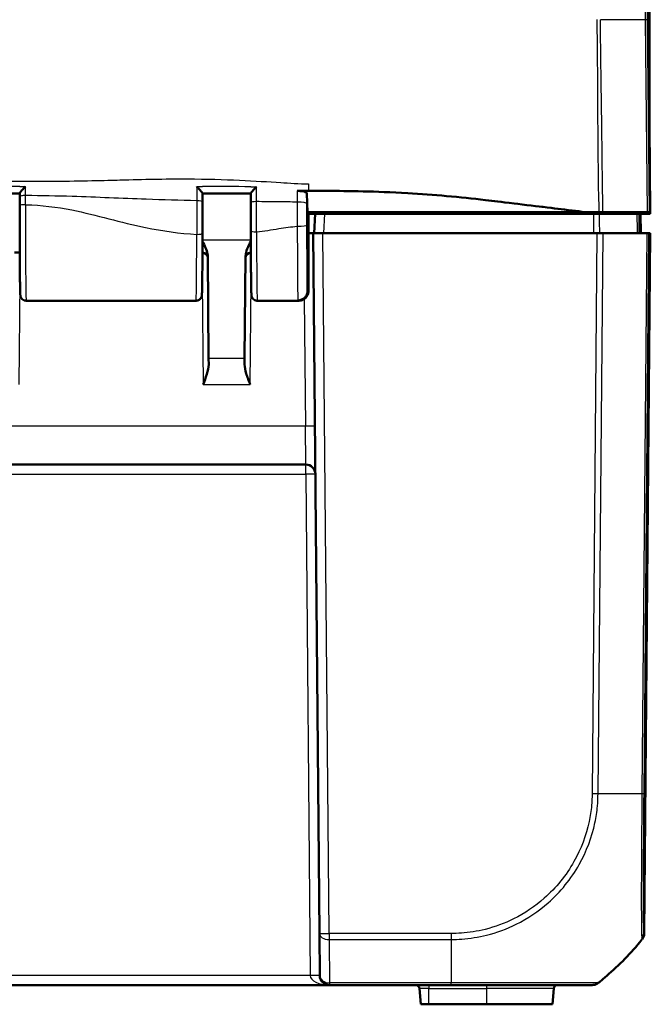
# Model space of a CAD drawing. Units: millimetres. Extents: x 1 to 845, y 1 to 593.
# Drawn here: x 347 to 380, y 465 to 516 of the extents above; entities that cross this region are included whole.
import ezdxf

# ---------------------------------------------------------------- set-up
doc = ezdxf.new("R2010")
doc.units = ezdxf.units.MM
for name, color, linetype, lineweight in [('Bemaßung (ISO)', 1, 'Continuous', 25), ('Sichtbar (ISO)', 7, 'Continuous', 50), ('Sichtbar schmal (ISO)', 1, 'Continuous', 25)]:
    doc.layers.add(name, color=color, linetype=linetype, lineweight=lineweight)
doc.styles.add('5', font='isocpeur.ttf', dxfattribs={"width": 1.1})
doc.dimstyles.new('11-Bopla 5', dxfattribs={"dimtxt": 5, "dimasz": 2.5, "dimexe": 1, "dimexo": 0, "dimgap": 0.6, "dimtad": 1, "dimdec": 6, "dimrnd": 1e-08, "dimtxsty": '5', "dimcen": 0.09, "dimdle": 7, "dimclrd": 1, "dimclre": 1, "dimclrt": 7, "dimadec": 6, "dimazin": 2, "dimtfac": 0.7, "dimtdec": 3, "dimtmove": 0, "dimatfit": 3, "dimfxl": 1, "dimtolj": 1, "dimlwd": 25, "dimlwe": 25, "dimarcsym": 0})

# ---------------------------------------------------------------- blocks, each defined once
blk = doc.blocks.new('*D12')
at = {"layer": 'Bemaßung (ISO)', "color": 1, "linetype": 'Continuous', "lineweight": 25}
for p, q in [((255.012, 505.509), (255.012, 538.509)), ((380.012, 505.509), (380.012, 538.509)), ((257.512, 537.509), (377.512, 537.509))]:
    blk.add_line(p, q, dxfattribs=at)
at = {"layer": 'Bemaßung (ISO)', "color": 1, "linetype": 'Continuous'}
for points in [[(257.512, 537.926), (257.512, 537.092), (255.012, 537.509)], [(377.512, 537.926), (377.512, 537.092), (380.012, 537.509)]]:
    blk.add_solid(points, dxfattribs=at)
at = {"layer": 'Defpoints', "color": 0, "linetype": 'Continuous'}
for p in [(380.012, 537.509), (255.012, 505.509), (380.012, 505.509)]:
    blk.add_point(p, dxfattribs=at)
at = {"layer": 'Bemaßung (ISO)', "color": 7, "linetype": 'Continuous', "lineweight": 25, "insert": (312.837, 538.109), "char_height": 5, "attachment_point": 7, "style": '5'}
blk.add_mtext('\\A1;125', dxfattribs=at)

msp = doc.modelspace()

# ---------------------------------------------------------------- linework, layer by layer
at = {"layer": 'Sichtbar (ISO)'}
for p, q in [((380.0113737, 505.6090553), (379.8610386, 522.8357469)), ((362.2122464, 505.6090553), (362.1817741, 506.5709094)), ((362.2622464, 505.6090553), (362.2122464, 505.6090553)), ((362.2122464, 501.5250877), (362.2122464, 505.6090553)), ((362.2622464, 501.5258829), (362.2622464, 505.6090553)), ((362.2622464, 505.6090553), (370.4715852, 505.6090553)), ((362.2622464, 505.5090553), (362.5122464, 505.5090553)), ((362.5122464, 505.5090553), (362.514865, 505.6090553)), ((362.6059073, 505.5090553), (362.5122464, 505.5090553)), ((362.6059073, 505.5090553), (362.5622464, 504.5090553)), ((362.6059073, 505.5090553), (363.1061931, 505.5090553)), ((377.0625238, 505.5090553), (363.1061931, 505.5090553)), ((364.5113737, 505.6090553), (364.5122464, 505.5090553)), ((365.5131191, 505.6090553), (365.5122464, 505.5090553)), ((370.4715852, 505.6090553), (376.5986958, 505.6090553)), ((377.3795443, 505.5090553), (379.3163284, 505.5090553)), ((377.5094726, 505.6090553), (377.5100376, 505.5090553)), ((379.8501629, 505.6090553), (377.5438512, 505.6090553)), ((379.4814513, 505.5090553), (379.4324464, 505.5090553)), ((380.0122464, 505.5090553), (379.4814513, 505.5090553)), ((379.5122464, 504.5090553), (379.5035195, 505.5090553)), ((379.9622406, 505.6090553), (379.8501629, 505.6090553)), ((379.9622406, 505.6090553), (380.0113737, 505.6090553)), ((380.0113737, 505.6090553), (380.0122464, 505.5090553)), ((362.2622464, 504.5090933), (362.562248, 504.5090933)), ((362.5122464, 504.5090553), (362.2622464, 504.5090553)), ((362.5122464, 504.5090553), (363.0122273, 504.5090553)), ((362.5122464, 504.5090553), (362.8292624, 468.1826111)), ((377.2425948, 504.5090553), (363.0122273, 504.5090553)), ((377.2425948, 504.5090553), (377.5547058, 504.5090553)), ((379.8274853, 504.5090553), (377.5547058, 504.5090553)), ((379.6952303, 468.1826111), (380.0122464, 504.5090553)), ((379.8274853, 504.5090553), (379.9395825, 504.5090553)), ((379.9932072, 504.5090553), (379.9395825, 504.5090553)), ((379.9932072, 504.5090553), (380.0122464, 504.5090553)), ((347.269295, 503.5090553), (346.9947926, 503.5090553)), ((357.0777489, 498.0032093), (357.0313784, 503.3167455)), ((358.9931144, 503.3167455), (358.9467438, 498.0032093)), ((347.6015287, 501.0090553), (356.422964, 501.0090553)), ((359.6015287, 501.0090553), (361.7590669, 501.0090553)), ((361.7618753, 501.0236424), (361.7125793, 501.0236424)), ((357.0777489, 498.0032093), (357.0803544, 497.7046511)), ((358.9441384, 497.7046511), (358.9467438, 498.0032093)), ((272.9031796, 492.5090553), (362.1213132, 492.5090553)), ((362.8482689, 466.004692), (362.8292624, 468.1826111)), ((271.6762429, 465.5090553), (363.3482498, 465.5090553)), ((363.3482498, 465.5090553), (369.6602928, 465.5090553)), ((368.0282191, 465.3264864), (368.099735, 464.5090553)), ((374.9962737, 465.3264864), (374.9247577, 464.5090553)), ((376.9889565, 465.5090553), (376.9982409, 465.5090553)), ((368.099735, 464.5090553), (368.5122464, 464.5090553)), ((371.5122464, 464.5090553), (368.5122464, 464.5090553)), ((371.5122464, 464.5090553), (374.9247577, 464.5090553))]:
    msp.add_line(p, q, dxfattribs=at)
for centre, radius, start, end in [((356.7323067, 503.2090553), 0.3, 0.5, 85.6246713), ((359.292186, 503.2090553), 0.3, 94.3753287, 179.5), ((362.1213132, 492.0090553), 0.5, 0.5, 90), ((379.1952493, 468.1869744), 0.5, 320.87366995, 359.5), ((363.3482498, 466.0090553), 0.5, 180.5, 270), ((367.8289801, 465.3090553), 0.2, 5, 90), ((375.1955126, 465.3090553), 0.2, 90, 175)]:
    msp.add_arc(centre, radius, start, end, dxfattribs=at)
for centre, major_axis, ratio, start_param, end_param in [((335.7264732, -6056.8622864), (23811.9572233, -0.0000096), 0.2756356249, 1.5703117136, 1.5704170234), ((347.2972619, 505.5621411), (-0.0000004, 3.7053733), 0.0087336374, 1.3433581118, 1.4644304626), ((348.356493, 477.4980898), (0.0000026, 128.2894046), 0.0087266396, 1.3422098498, 1.3435778438), ((316.1530252, -425.002999), (0.1837956, 4642.5016323), 0.0089198502, 4.9143269448, 4.9144242033), ((356.7271361, 505.3911918), (0, 3.7053303), 0.0087327583, 4.4745186736, 4.9142303132), ((359.2973342, 505.405396), (0, -3.7059574), 0.0087328093, 4.5258326608, 4.9214028291)]:
    msp.add_ellipse(centre, major_axis=major_axis, ratio=ratio, start_param=start_param, end_param=end_param, dxfattribs=at)
for points, knots in [([(347.2660908, 506.567994), (347.2658523, 506.5741532), (347.2695465, 506.5840023), (347.2848278, 506.6116013), (347.2971269, 506.6297202), (347.3320961, 506.6764077), (347.3566811, 506.7062425), (347.4098871, 506.7673432), (347.4389023, 506.7990354), (347.4996962, 506.8629572), (347.5319873, 506.8956009), (347.5649103, 506.9276805), (347.565728, 506.9284764), (347.5665456, 506.9292716)], [-0.057508418507, -0.057508418507, -0.057508418507, -0.057508418507, -0.049024787323, -0.049024787323, -0.03938151991, -0.03938151991, -0.026558202005, -0.026558202005, -0.013614094894, -0.013614094894, 0, 0, 0.000346709044, 0.000346709044, 0.000346709044, 0.000346709044]), ([(356.4574041, 506.9306989), (356.4582228, 506.9298976), (356.4590415, 506.9290956), (356.4920393, 506.896743), (356.5244115, 506.8639658), (356.5853224, 506.8001239), (356.6143827, 506.7686241), (356.6675817, 506.7083327), (356.69213, 506.6791082), (356.7270447, 506.6338161), (356.7393222, 506.616401), (356.7545868, 506.5902924), (356.7582753, 506.5811957), (356.7580354, 506.5758296)], [-0.057327033364, -0.057327033364, -0.057327033364, -0.057327033364, -0.056983070648, -0.056983070648, -0.043463299872, -0.043463299872, -0.030622306876, -0.030622306876, -0.017938237166, -0.017938237166, -0.00840035902, -0.00840035902, 0, 0, 0, 0]), ([(359.2663323, 506.5709933), (359.2660913, 506.5762382), (359.2698088, 506.5852294), (359.28519, 506.6111804), (359.2976176, 506.6286066), (359.3329881, 506.6740318), (359.3579018, 506.7034356), (359.4108792, 506.7630048), (359.4391886, 506.7935209), (359.4984662, 506.8553985), (359.5299092, 506.8871602), (359.5620449, 506.9186473), (359.562861, 506.9194464), (359.5636772, 506.9202448)], [-0.057080287581, -0.057080287581, -0.057080287581, -0.057080287581, -0.048568850178, -0.048568850178, -0.038841982898, -0.038841982898, -0.02587595237, -0.02587595237, -0.01324590516, -0.01324590516, 0, 0, 0.000345142704, 0.000345142704, 0.000345142704, 0.000345142704]), ([(361.6780339, 506.7031492), (361.7428608, 506.7032816), (361.8071484, 506.7000494), (361.927609, 506.6872134), (361.9825876, 506.6777219), (362.0760518, 506.6536347), (362.1135613, 506.6392474), (362.1532514, 506.6151084), (362.163647, 506.6065121), (362.1777841, 506.5888945), (362.1814888, 506.5799169), (362.1817741, 506.5709095)], [0, 0, 0, 0, 0.019448653857, 0.019448653857, 0.038938032299, 0.038938032299, 0.058517679904, 0.058517679904, 0.068689388889, 0.068689388889, 0.078863833549, 0.078863833549, 0.078863833549, 0.078863833549]), ([(371.4479077, 506.2303323), (370.7600288, 506.3111132), (370.146083, 506.3768351), (368.775232, 506.4963038), (368.0922184, 506.5456631), (365.7071078, 506.6842107), (364.3475363, 506.7015023), (363.1911657, 506.704059)], [-0.63448882716, -0.63448882716, -0.63448882716, -0.63448882716, -0.4843831375, -0.4843831375, -0.34692386042, -0.34692386042, -0.000001, -0.000001, -0.000001, -0.000001]), ([(356.7580574, 506.5702683), (356.9251697, 506.5701937), (357.0922805, 506.5700728), (357.426675, 506.5697358), (357.5939585, 506.5695195), (357.9285253, 506.5689933), (358.0958085, 506.5686833), (358.4303767, 506.5679755), (358.5976615, 506.5675777), (358.9320665, 506.5667054), (359.0991869, 506.566231), (359.2663118, 506.5657262)], [8.40114229629, 8.40114229629, 8.40114229629, 8.40114229629, 8.45129211756, 8.45129211756, 8.50149432408, 8.50149432408, 8.5516965306, 8.5516965306, 8.60189873712, 8.60189873712, 8.65205003774, 8.65205003774, 8.65205003774, 8.65205003774]), ([(359.2663213, 506.571502), (359.2662688, 506.5395851), (359.2662162, 506.5076688), (359.266111, 506.443837), (359.2660584, 506.4119212), (359.2659532, 506.3480896), (359.2659006, 506.3161737), (359.2657954, 506.252342), (359.2657428, 506.2204262), (359.2656376, 506.1565945), (359.2655849, 506.1246787), (359.2655323, 506.0927628)], [0.072282861364, 0.072282861364, 0.072282861364, 0.072282861364, 0.082026909968, 0.082026909968, 0.091770958572, 0.091770958572, 0.101515007175, 0.101515007175, 0.111259055779, 0.111259055779, 0.121003104383, 0.121003104383, 0.121003104383, 0.121003104383]), ([(376.5986958, 505.6090553), (376.4122482, 505.631772), (376.1997558, 505.6577934), (375.3936773, 505.7557816), (375.0515883, 505.7965379), (374.3440924, 505.8816714), (373.4117263, 505.9938405), (372.1886129, 506.1415622), (371.9027415, 506.1769191), (371.4479077, 506.2303323)], [-1.0613572369, -1.0613572369, -1.0613572369, -1.0613572369, -0.7990802947, -0.7990802947, -0.2409484325, -0.2409484325, -0.1491985558, -0.1491985558, -0.000001, -0.000001, -0.000001, -0.000001]), ([(347.2650834, 505.9555236), (347.2648755, 505.7325151), (347.2648237, 505.5076014), (347.2650336, 505.0596987), (347.2652954, 504.8367147), (347.2661258, 504.3983437), (347.2666945, 504.1829621), (347.2681245, 503.7652705), (347.2689859, 503.5629676), (347.2709798, 503.1765638), (347.2721124, 502.9924741), (347.274621, 502.6471397), (347.2759971, 502.4859161), (347.2789604, 502.1903181), (347.2805478, 502.0559916), (347.2839012, 501.8173504), (347.2856671, 501.7131724), (347.2893671, 501.5366276), (347.2912913, 501.4648591), (347.2947799, 501.37073), (347.2961753, 501.3408152), (347.2991274, 501.3015255), (347.2998558, 501.2906311), (347.3042181, 501.2617), (347.3049152, 501.251794), (347.3148804, 501.2187761), (347.3168761, 501.2126069), (347.3240093, 501.1935462), (347.3296643, 501.1790278), (347.3529313, 501.1395507), (347.3674491, 501.116282), (347.4220801, 501.0666217), (347.4550177, 501.0425575), (347.5314157, 501.0156765), (347.5663058, 501.0090553), (347.6015287, 501.0090553)], [-0.1064362281, -0.1064362281, -0.1064362281, -0.1064362281, 0.0536605785, 0.0536605785, 0.2137549655, 0.2137549655, 0.3738610866, 0.3738610866, 0.5339967282, 0.5339967282, 0.6941907077, 0.6941907077, 0.8544993836, 0.8544993836, 1.0150539473, 1.0150539473, 1.1762317763, 1.1762317763, 1.3395427995, 1.3395427995, 1.4551695631, 1.4551695631, 1.512982945, 1.512982945, 1.5418896359, 1.5418896359, 1.5474812511, 1.5474812511, 1.555990571, 1.555990571, 1.5628636498, 1.5628636498, 1.5677257462, 1.5677257462, 1.5707963268, 1.5707963268, 1.5707963268, 1.5707963268]), ([(377.3795443, 505.5090553), (377.3351802, 505.5090553), (377.2848842, 505.5090553), (377.1768407, 505.5090553), (377.1198951, 505.5090553), (377.0625238, 505.5090553)], [0, 0, 0, 0, 0.017211405799, 0.017211405799, 0.034422811137, 0.034422811137, 0.034422811137, 0.034422811137]), ([(377.3330806, 505.6090553), (377.3708316, 505.6090553), (377.407455, 505.6090553), (377.4779582, 505.6090553), (377.5117551, 505.6090553), (377.5438512, 505.6090553)], [-0.024587574543, -0.024587574543, -0.024587574543, -0.024587574543, -0.012297548435, -0.012297548435, 0, 0, 0, 0]), ([(379.4324464, 505.5090553), (379.4319458, 505.5090553), (379.4215745, 505.5090553), (379.3820004, 505.5090553), (379.3530913, 505.5090553), (379.3163284, 505.5090553)], [0, 0, 0, 0, 0.017211402759, 0.017211402759, 0.034422811137, 0.034422811137, 0.034422811137, 0.034422811137]), ([(359.2656752, 504.6364272), (359.2660208, 504.4498282), (359.2664775, 504.2659257), (359.2676046, 503.9069055), (359.268275, 503.73179), (359.2698172, 503.3935748), (359.270689, 503.2304772), (359.2726181, 502.9193016), (359.2736753, 502.7712255), (359.2759562, 502.4928087), (359.2771798, 502.3624701), (359.2797717, 502.1218948), (359.2811399, 502.0116611), (359.2839984, 501.813237), (359.2854883, 501.7250549), (359.2885721, 501.5721039), (359.2901629, 501.5073803), (359.2934699, 501.4015514), (359.2951035, 501.3611472), (359.2981882, 501.3127175), (359.2990291, 501.2997139), (359.3026791, 501.2711943), (359.3032821, 501.2619501), (359.3110983, 501.2314496), (359.3128941, 501.2249263), (359.3192462, 501.2056749), (359.3238622, 501.1919932), (359.3434887, 501.1545727), (359.3547412, 501.1341607), (359.3994567, 501.0853077), (359.4286288, 501.0582812), (359.5054581, 501.0230304), (359.5417825, 501.0125302), (359.5873711, 501.0093065), (359.5944498, 501.0090553), (359.6015287, 501.0090553)], [0.2091579509, 0.2091579509, 0.2091579509, 0.2091579509, 0.3453217884, 0.3453217884, 0.481485626, 0.481485626, 0.6176494636, 0.6176494636, 0.7538133012, 0.7538133012, 0.8899771388, 0.8899771388, 1.0261409764, 1.0261409764, 1.162304814, 1.162304814, 1.2984686516, 1.2984686516, 1.4346324892, 1.4346324892, 1.502714408, 1.502714408, 1.5367553674, 1.5367553674, 1.5443541643, 1.5443541643, 1.5541589538, 1.5541589538, 1.5612622564, 1.5612622564, 1.5667922935, 1.5667922935, 1.5701792206, 1.5701792206, 1.5707963268, 1.5707963268, 1.5707963268, 1.5707963268]), ([(356.422964, 501.0090553), (356.4552359, 501.0090553), (356.4872863, 501.0145709), (356.5457716, 501.0334251), (356.5712624, 501.0470857), (356.6176862, 501.0785386), (356.6354677, 501.0961819), (356.6675564, 501.1327312), (356.6778412, 501.14965), (356.6948208, 501.1800566), (356.6998467, 501.1922016), (356.7082015, 501.2138473), (356.7107913, 501.2223998), (356.7158417, 501.2402797), (356.7174299, 501.2477089), (356.7214219, 501.2675855), (356.7224089, 501.2755995), (356.7278506, 501.3198622), (356.7285154, 501.3446383), (356.7319742, 501.4281922), (356.7335728, 501.4801343), (356.7366929, 501.6070289), (356.7382034, 501.681852), (356.7411195, 501.8534089), (356.7425241, 501.9501268), (356.7452069, 502.1638847), (356.7464847, 502.2809205), (356.7488926, 502.533299), (356.7500225, 502.6686395), (356.752115, 502.955259), (356.7530776, 503.1065363), (356.7548185, 503.4223657), (356.7555969, 503.5869159), (356.7572556, 504.0012457), (356.7580291, 504.2566164), (356.7585827, 504.518092)], [4.7123889804, 4.7123889804, 4.7123889804, 4.7123889804, 4.7152022994, 4.7152022994, 4.7183015252, 4.7183015252, 4.7223286253, 4.7223286253, 4.7280154848, 4.7280154848, 4.7349946222, 4.7349946222, 4.743275164, 4.743275164, 4.7558140486, 4.7558140486, 4.7832537319, 4.7832537319, 4.9201608776, 4.9201608776, 5.0534371232, 5.0534371232, 5.1867133688, 5.1867133688, 5.3199896144, 5.3199896144, 5.45326586, 5.45326586, 5.5865421056, 5.5865421056, 5.7198183512, 5.7198183512, 5.8530945967, 5.8530945967, 6.0451514363, 6.0451514363, 6.0451514363, 6.0451514363]), ([(357.0313784, 503.3167455), (357.031032, 503.3564369), (357.0271007, 503.3963662), (356.9856472, 503.64742), (356.8721077, 503.8705369), (356.7574417, 504.0838115)], [0, 0, 0, 0, 0.01631174133, 0.01631174133, 0.10387387103, 0.10387387103, 0.10387387103, 0.10387387103]), ([(359.2670493, 504.083812), (359.199297, 503.9578189), (359.1333145, 503.8310869), (359.035982, 503.5875987), (358.9942793, 503.4502347), (358.9931144, 503.3167455)], [0.00798465181, 0.00798465181, 0.00798465181, 0.00798465181, 0.06354183764, 0.06354183764, 0.11521926546, 0.11521926546, 0.11521926546, 0.11521926546]), ([(362.2122464, 501.5250877), (362.2122464, 501.4594876), (362.1994396, 501.3945061), (362.1496704, 501.2733651), (362.1132654, 501.2183288), (362.0215306, 501.1255562), (361.9671613, 501.0886476), (361.8765192, 501.0501976), (361.8445801, 501.040285), (361.7792038, 501.0269907), (361.7459343, 501.0236424), (361.7125793, 501.0236424)], [0, 0, 0, 0, 0.019680025408, 0.019680025408, 0.039291494118, 0.039291494118, 0.058824758409, 0.058824758409, 0.068834176505, 0.068834176505, 0.078842279739, 0.078842279739, 0.078842279739, 0.078842279739]), ([(362.2599393, 501.477704), (362.2594245, 501.4723418), (362.2588291, 501.4666104), (362.2572274, 501.4532755), (362.2562512, 501.4457472), (362.2530767, 501.4259409), (362.2511124, 501.4140645), (362.2430687, 501.3806246), (362.2388272, 501.3629992), (362.2191982, 501.3112436), (362.2086701, 501.2833214), (362.1676514, 501.2196849), (362.1519676, 501.1976396), (362.1112725, 501.153085), (362.0896445, 501.132107), (362.018801, 501.0784834), (361.9594276, 501.0443135), (361.844764, 501.0148089), (361.8019793, 501.0090554), (361.7590679, 501.0090553)], [-1.661454818825, -1.661454818825, -1.661454818825, -1.661454818825, -1.643323123773, -1.643323123773, -1.625191428722, -1.625191428722, -1.60705973367, -1.60705973367, -1.593802231715, -1.593802231715, -1.584334326801, -1.584334326801, -1.580350519693, -1.580350519693, -1.577401847452, -1.577401847452, -1.573041867684, -1.573041867684, -1.570796343567, -1.570796343567, -1.570796343567, -1.570796343567]), ([(362.2622464, 501.5258829), (362.2622464, 501.4602449), (362.2494299, 501.3952218), (362.1996267, 501.2739226), (362.1631648, 501.218773), (362.0712815, 501.1257955), (362.0168132, 501.0887935), (361.9260176, 501.0502542), (361.8940356, 501.0403203), (361.8285772, 501.0269985), (361.7952692, 501.0236424), (361.7618753, 501.0236424)], [0, 0, 0, 0, 0.019691406388, 0.019691406388, 0.039338354857, 0.039338354857, 0.058909997855, 0.058909997855, 0.068933317688, 0.068933317688, 0.078952939029, 0.078952939029, 0.078952939029, 0.078952939029]), ([(357.0803544, 497.7046511), (357.0817124, 497.5490835), (357.0389512, 497.374064), (356.9259939, 497.0123484), (356.8546978, 496.825891), (356.7895366, 496.6537805)], [0.22975426922, 0.22975426922, 0.22975426922, 0.22975426922, 0.28496157978, 0.28496157978, 0.34017322737, 0.34017322737, 0.34017322737, 0.34017322737]), ([(359.2349561, 496.6537805), (359.1649928, 496.8385749), (359.0820606, 497.058093), (358.9828917, 497.3900742), (358.942926, 497.5656467), (358.9441384, 497.7046511)], [0, 0, 0, 0, 0.05928053986, 0.05928053986, 0.10860865244, 0.10860865244, 0.10860865244, 0.10860865244]), ([(379.5781508, 467.8653433), (379.0132437, 467.1716227), (378.3927248, 466.5376516), (377.6015916, 465.8557406), (377.4581951, 465.7365646), (377.3103519, 465.6184318)], [5.23700595608, 5.23700595608, 5.23700595608, 5.23700595608, 5.4955122567, 5.4955122567, 5.55035079856, 5.55035079856, 5.55035079856, 5.55035079856]), ([(379.5781562, 467.8653499), (379.5795008, 467.8670011), (379.5805726, 467.8683181), (379.5825423, 467.8707386), (379.5831276, 467.8714582), (379.5831276, 467.8714582)], [0.30013402058, 0.30013402058, 0.30013402058, 0.30013402058, 0.38854699611, 0.38854699611, 0.51806266148, 0.51806266148, 0.51806266148, 0.51806266148]), ([(369.6602928, 465.5090553), (369.9026648, 465.5090553), (370.145174, 465.5090553), (370.4872959, 465.5090553), (370.5880415, 465.5090553), (371.5488595, 465.5090553), (372.3869158, 465.5090553), (373.7584043, 465.5090553), (374.3206153, 465.5090553), (375.2814627, 465.5090553), (375.6895779, 465.5090553), (376.3209683, 465.5090553), (376.5548496, 465.5090553), (376.8157499, 465.5090553), (376.8879889, 465.5090553), (376.9691815, 465.5090553), (376.9830301, 465.5090553), (376.9883298, 465.5090553)], [0, 0, 0, 0, 0.0727148039, 0.0727148039, 0.1031433155, 0.1031433155, 0.3636709531, 0.3636709531, 0.5691765191, 0.5691765191, 0.7669283224, 0.7669283224, 0.9467443241, 0.9467443241, 1.0544454835, 1.0544454835, 1.1399241636, 1.1399241636, 1.1399241636, 1.1399241636]), ([(376.9982409, 465.5090553), (377.0263298, 465.5090553), (377.0544183, 465.5114278), (377.1098001, 465.520851), (377.1370928, 465.5279014), (377.1901094, 465.5464806), (377.2158328, 465.5580092), (377.2649821, 465.585218), (377.2884073, 465.600898), (377.3103519, 465.6184318)], [0, 0, 0, 0, 0.16853519524, 0.16853519524, 0.33707039048, 0.33707039048, 0.50560558573, 0.50560558573, 0.67414078097, 0.67414078097, 0.67414078097, 0.67414078097])]:
    msp.add_open_spline(points, degree=3, knots=knots, dxfattribs=at)
for points in [[(362.1775574, 506.7040088), (362.0137584, 506.7037878), (361.8474432, 506.7034953), (361.6780339, 506.7031491)], [(362.1775574, 506.7040088), (362.1891235, 506.7040244), (362.2006866, 506.7040396), (362.2122464, 506.7040545)], [(362.2122464, 506.7040545), (362.2289193, 506.704076), (362.2455865, 506.7040968), (362.2622464, 506.7041168)], [(363.1911657, 506.704059), (362.9228304, 506.7046523), (362.6117851, 506.7045365), (362.2622464, 506.7041168)], [(376.5986958, 505.6090553), (376.8307994, 505.6090553), (377.0966913, 505.6090553), (377.3330806, 505.6090553)]]:
    msp.add_open_spline(points, degree=3, dxfattribs=at)
at = {"layer": 'Sichtbar schmal (ISO)'}
for p, q in [((379.748836, 515.5749682), (379.8501629, 505.6090553)), ((379.9622406, 505.6090553), (379.8609297, 515.5733978)), ((363.0625322, 504.5090553), (363.1061931, 505.5090553)), ((364.8122349, 505.5090553), (364.8113623, 505.6090553)), ((366.0122273, 505.5090553), (366.0131, 505.6090553)), ((376.2026113, 505.6090553), (376.2029684, 505.5090553)), ((376.5534097, 505.5090553), (376.5530526, 505.6090553)), ((377.2782084, 505.6090553), (377.2790747, 505.5090553)), ((377.4285382, 505.5090553), (377.4276719, 505.6090553)), ((359.2668699, 504.1421734), (356.7576229, 504.1421734)), ((363.3292434, 468.1826111), (363.0122273, 504.5090553)), ((377.2425948, 504.5090553), (376.9889555, 475.4448733)), ((377.3010511, 475.443104), (377.5547058, 504.5090553)), ((379.8274853, 504.5090553), (379.5738351, 475.4436168)), ((379.9932072, 504.5090553), (379.6769307, 468.2673641)), ((379.6859474, 475.4453536), (379.9395825, 504.5090553)), ((347.2349561, 496.6537805), (347.2815126, 501.9886235)), ((356.7429801, 501.9886235), (356.7895366, 496.6537805)), ((359.2349561, 496.6537805), (359.2815126, 501.9886235)), ((362.042044, 501.0967652), (362.0996864, 494.4916022)), ((358.9467438, 498.0032093), (357.0777489, 498.0032093)), ((356.7895366, 496.6537805), (359.2349561, 496.6537805)), ((362.0996864, 494.4916022), (272.9248063, 494.4916022)), ((362.1213132, 492.5090553), (362.0996864, 494.4916022)), ((362.1213132, 492.0134185), (362.1213132, 492.5090553)), ((272.9031796, 492.0134185), (362.1213132, 492.0134185)), ((362.1213132, 492.0134185), (362.3482879, 466.004692)), ((363.3292434, 468.1826111), (363.3292434, 467.8714582)), ((369.6627885, 468.1826111), (363.3292434, 468.1826111)), ((363.3292434, 467.8714582), (363.3482498, 465.6184384)), ((363.3292434, 467.8714582), (369.6627885, 467.8714582)), ((369.6627885, 468.1823266), (369.6627885, 467.8715142)), ((369.6627885, 467.8714582), (369.6627916, 465.6174498)), ((362.3482879, 466.004692), (272.6762048, 466.004692)), ((363.3482498, 465.6184384), (363.3482498, 465.5090553)), ((369.6627916, 465.6184384), (363.3482498, 465.6184384)), ((368.5122464, 465.3264864), (368.0282191, 465.3264864)), ((368.5122464, 465.5090553), (368.5122464, 465.3264864)), ((368.5122464, 465.3264864), (371.5122464, 465.3264864)), ((368.5122464, 464.5090553), (368.5122464, 465.3264864)), ((371.5122464, 465.5090553), (371.5122464, 465.3264864)), ((374.9962737, 465.3264864), (371.5122464, 465.3264864)), ((371.5122464, 465.3264864), (371.5122464, 464.5090553)), ((377.3103519, 465.6184318), (377.3010556, 465.6184318))]:
    msp.add_line(p, q, dxfattribs=at)
for centre, major_axis, ratio, start_param, end_param in [((368.1132634, 515.4452129), (-14.9993753, -0.0614413), 0.008673717, 3.9966234272, 4.0429091664), ((368.1132634, 515.4452129), (-14.9993753, -0.0614413), 0.008673717, 3.9836057101, 3.9966234272), ((368.1132634, 515.4452129), (-14.9993753, -0.0614413), 0.008673717, 3.8243756528, 3.9836057101), ((379.361008, 515.5653648), (0.4999746, 0.0050382), 0.0192467036, 0.0085956677, 0.6806779926), ((347.5657332, 506.3970314), (-0.2999994, 0.0006064), 0.2256367549, 4.7123714753, 6.2831853072), ((356.4588375, 506.1334769), (0.2999995, 0.0005361), 0.200603797, 0, 1.567568197), ((347.5650833, 505.9552439), (-0.2999999, 0.0002797), 0.1062353328, 4.7124880319, 6.2831853072), ((347.6015287, 505.5090553), (0, 4.5), 0.0081450766, 1.4643600986, 3.1415926491), ((359.5655319, 506.0922684), (-0.2999996, 0.0004945), 0.1855929604, 4.718501063, 6.2831853072), ((361.6809822, 506.036128), (0.4999994, -0.0007575), 0.1708387148, 0.0088568539, 1.5739342833), ((359.5656747, 504.6369829), (-0.2999995, -0.0005557), 0.2076359351, 0, 1.5704117051), ((361.6808403, 504.9412879), (0.4999996, 0.0006247), 0.1419417383, 4.7122116305, 6.2743693979), ((356.422964, 505.5090553), (0, -4.5), 0.0081450766, 0.0000000045, 1.3327624562), ((356.4585834, 504.5187272), (0.2999993, -0.0006352), 0.2357918931, 4.712888254, 6.2831853072), ((359.6015287, 505.5090553), (0, 4.5), 0.0081450766, 1.7799542775, 3.1415926491), ((362.0996864, 494.4872389), (0.499981, 0.0043633), 0.0087262032, 0, 1.5707201744), ((362.1213132, 492.0090553), (0.499981, 0.0043633), 0.0087262032, 0, 1.5707201744), ((376.9886308, 475.4520838), (-0.4999074, 0.0096241), 0.0087249189, 1.5716634022, 2.2413587906), ((367.939114, 475.6306186), (-14.9988578, 0.1308831), 0.0090301659, 2.2448090701, 2.4587099387), ((379.1859859, 475.4497548), (0.499981, -0.0043633), 0.0087262032, 5.6003329226, 6.2744586609), ((363.3292434, 468.1869744), (-0.499981, -0.0043633), 0.0087262032, 0.0000000001, 1.5707201744), ((363.3292434, 468.1869744), (-0.499981, -0.0043633), 0.6310179097, 0, 1.5652895726), ((367.9380603, 477.3371371), (0.0043015, -14.9999994), 0.9999642521, 0.6738485223, 0.8875725208), ((379.1769691, 468.2717653), (0.4994429, 0.0235966), 0.9880684711, 5.5585125539, 6.2264969023), ((379.1847445, 468.1858791), (0.4487621, 0.2204825), 0.9998957235, 5.1457071563, 5.8176866836), ((362.3482879, 466.0003287), (0.499981, 0.0043633), 0.0087262032, 0, 1.5707201744), ((363.3482498, 466.0090553), (-1, 0), 0.5, 0.0087266463, 1.5707963268), ((363.3482498, 466.0090553), (-0.499981, -0.0043633), 0.7812220964, 0, 1.5639788105), ((369.6602928, 466.0090553), (0, -0.5), 0.0094095991, 0, 0.6716853798), ((376.9889565, 466.0090553), (0, -0.5), 0.999961923, 0, 0.6741352786)]:
    msp.add_ellipse(centre, major_axis=major_axis, ratio=ratio, start_param=start_param, end_param=end_param, dxfattribs=at)
for points, knots in [([(379.7375492, 523.1462937), (379.7375487, 523.146294), (379.7375481, 523.1462943), (379.7375475, 523.1462947), (379.7350866, 523.1476195), (379.7346944, 523.1331667), (379.7303751, 523.0706109), (379.7275737, 523.0082598), (379.7212583, 522.7922457), (379.7178304, 522.6104094), (379.7124022, 522.0939775), (379.711469, 521.7319257), (379.7103356, 520.7280874), (379.7141759, 520.0276327), (379.7233546, 518.5945734), (379.7282519, 517.8943075), (379.7374743, 516.930862), (379.7400244, 516.6883923), (379.7456827, 516.1558814), (379.7503758, 515.8492995), (379.7494997, 515.5753361), (379.7494996, 515.5753049), (379.7494995, 515.5752736), (379.7494994, 515.5752424)], [-1.1389042402, -1.1389042402, -1.1389042402, -1.1389042402, -1.1388867586, -1.1388867586, -1.1388867586, -1.0656278601, -1.0656278601, -0.9619008363, -0.9619008363, -0.8092281335, -0.8092281335, -0.623416482, -0.623416482, -0.3679281929, -0.3679281929, -0.1545385564, -0.1545385564, -0.083952279, -0.083952279, 0, 0, 0, 0.0000095746, 0.0000095746, 0.0000095746, 0.0000095746]), ([(379.8609633, 515.5704855), (379.858144, 515.8502604), (379.855388, 516.1303046), (379.8506971, 516.6416709), (379.8486667, 516.8737895), (379.8409794, 517.7981107), (379.836293, 518.4698768), (379.8288735, 519.8424973), (379.8267507, 520.5138337), (379.8265266, 521.4773919), (379.827524, 521.8243366), (379.8311938, 522.3215316), (379.8335263, 522.4969318), (379.8385837, 522.7053875), (379.8409325, 522.7657163), (379.8454057, 522.8251017), (379.847393, 522.8369744), (379.8495011, 522.8360584), (379.849505, 522.8360567), (379.8495089, 522.836055), (379.8495127, 522.8360533)], [0, 0, 0, 0, 0.083952279, 0.083952279, 0.1545385564, 0.1545385564, 0.3679281929, 0.3679281929, 0.623416482, 0.623416482, 0.8092281335, 0.8092281335, 0.9619008363, 0.9619008363, 1.0656278601, 1.0656278601, 1.1388867586, 1.1388867586, 1.1388867586, 1.1390214717, 1.1390214717, 1.1390214717, 1.1390214717]), ([(377.5438512, 505.6090553), (377.5551049, 505.9352209), (377.5438136, 506.2618529), (377.5218678, 507.0679825), (377.5209193, 507.5480777), (377.5154484, 508.6442111), (377.5034408, 509.2601699), (377.491934, 510.0998809), (377.4890249, 510.3237212), (377.4859914, 510.547561), (377.4791094, 511.0553593), (377.4712273, 511.563136), (377.458249, 512.4024089), (377.4536329, 512.7338125), (377.4446165, 513.465583), (377.4399556, 513.8660642), (377.4276872, 514.7061603), (377.4191742, 515.1453672), (377.4211304, 515.5853595)], [0.00997549499, 0.00997549499, 0.00997549499, 0.00997549499, 0.10789707975, 0.10789707975, 0.25198482626, 0.25198482626, 0.437080554, 0.437080554, 0.50435846251, 0.50435846251, 0.50435846251, 0.65698377187, 0.65698377187, 0.75653769377, 0.75653769377, 0.87676366172, 0.87676366172, 1.00866664935, 1.00866664935, 1.00866664935, 1.00866664935]), ([(377.2430326, 514.9062756), (377.2460062, 514.6922408), (377.2492857, 514.4788456), (377.2566837, 513.8656364), (377.2590442, 513.465777), (377.2626826, 512.733981), (377.2644063, 512.4021289), (377.2697431, 511.5627616), (377.2727247, 511.0555232), (377.2753254, 510.5478952), (377.2764718, 510.3241305), (377.2776093, 510.1002864), (377.2831267, 509.2598168), (377.2921949, 508.6446754), (377.2981734, 507.551587), (377.3009658, 507.0643268), (377.3277723, 506.2510668), (377.3415837, 505.9269121), (377.3330806, 505.6090553)], [-0.9408583622, -0.9408583622, -0.9408583622, -0.9408583622, -0.87676366172, -0.87676366172, -0.75653769377, -0.75653769377, -0.65698377187, -0.65698377187, -0.50435846251, -0.50435846251, -0.50435846251, -0.437080554, -0.437080554, -0.25198482626, -0.25198482626, -0.10789707975, -0.10789707975, -0.00872497299, -0.00872497299, -0.00872497299, -0.00872497299]), ([(272.7622464, 507.0629938), (273.8550873, 507.0998676), (275.0205758, 507.2019584), (277.9013537, 507.3244881), (279.1008057, 507.3357201), (282.2312916, 507.2909788), (283.7215575, 507.2164442), (287.3472836, 507.2055341), (288.807566, 507.2226302), (293.2694692, 507.2435627), (296.4052844, 507.252452), (302.3158306, 507.2648053), (305.4719259, 507.2690025), (318.5947969, 507.2807479), (333.7646114, 507.2781761), (345.7859712, 507.224977), (347.4711174, 507.2043023), (350.3576852, 507.2141776), (351.8028888, 507.2533461), (353.7424398, 507.3057049), (354.7342672, 507.3314189), (357.9811817, 507.3198092), (359.5519052, 507.2153514), (361.2401457, 507.1115621), (361.7884104, 507.0788754), (362.2622464, 507.0628186)], [-3.8094700256, -3.8094700256, -3.8094700256, -3.8094700256, -3.6009359809, -3.6009359809, -3.4180522144, -3.4180522144, -3.1750615397, -3.1750615397, -3.0111959187, -3.0111959187, -2.6743708835, -2.6743708835, -2.3342660235, -2.3342660235, -1.1637669006, -1.1637669006, -0.9729356497, -0.9729356497, -0.8368858896, -0.8368858896, -0.5738774523, -0.5738774523, -0.1422431483, -0.1422431483, 0, 0, 0, 0]), ([(347.2641182, 506.9294757), (346.709626, 506.9298443), (346.1554809, 506.9301821), (345.6011637, 506.9304944), (345.3208969, 506.9306522), (345.0406299, 506.9308035), (344.760363, 506.9309487)], [-7.4517368728, -7.4517368728, -7.4517368728, -7.4517368728, -7.28543997844, -7.28543997844, -7.28543997844, -7.20135905737, -7.20135905737, -7.20135905737, -7.20135905737]), ([(347.5658753, 506.4647223), (347.5659887, 506.5443646), (347.5661023, 506.6242626), (347.5663117, 506.7693838), (347.5664067, 506.8346929), (347.5665026, 506.8999895), (347.5665169, 506.9097505), (347.5665312, 506.9195112), (347.5665456, 506.9292716)], [-0.089201433864, -0.089201433864, -0.089201433864, -0.089201433864, -0.064676212191, -0.064676212191, -0.044600716932, -0.044600716932, -0.044600716932, -0.041599702144, -0.041599702144, -0.041599702144, -0.041599702144]), ([(356.4574041, 506.9306989), (356.4575891, 506.8746519), (356.4577713, 506.8186231), (356.4585572, 506.572931), (356.4591227, 506.3832815), (356.4596984, 506.1936594)], [-0.075219044187, -0.075219044187, -0.075219044187, -0.075219044187, -0.058066855557, -0.058066855557, 0, 0, 0, 0]), ([(356.4574041, 506.9306989), (356.5119568, 506.9306131), (356.5665073, 506.9305221), (356.6674055, 506.9303437), (356.7137534, 506.930258), (356.760099, 506.9301683)], [8.371075436266, 8.371075436266, 8.371075436266, 8.371075436266, 8.387457704566, 8.387457704566, 8.401376394757, 8.401376394757, 8.401376394757, 8.401376394757]), ([(359.5637901, 506.1479482), (359.5637537, 506.3461157), (359.5637111, 506.5442673), (359.5636844, 506.8016134), (359.56368, 506.8609133), (359.5636772, 506.9202448)], [-0.121003104383, -0.121003104383, -0.121003104383, -0.121003104383, -0.060501552191, -0.060501552191, -0.042388219854, -0.042388219854, -0.042388219854, -0.042388219854]), ([(347.5650833, 505.9871145), (347.5651763, 506.0674191), (347.5652889, 506.1475005), (347.5655531, 506.3067761), (347.5657047, 506.3860435), (347.5658753, 506.4647223)], [-0.044822780798, -0.044822780798, -0.044822780798, -0.044822780798, -0.022411390399, -0.022411390399, 0, 0, 0, 0]), ([(356.4596984, 506.1936594), (355.5878535, 506.2133969), (354.7140246, 506.2397576), (352.5634192, 506.3156017), (351.2797692, 506.3723824), (349.1924436, 506.4400916), (348.3907739, 506.4552421), (347.5860049, 506.4644914), (347.5759401, 506.464607), (347.5658753, 506.4647223)], [-1.11171590995, -1.11171590995, -1.11171590995, -1.11171590995, -0.84704677476, -0.84704677476, -0.46447695015, -0.46447695015, -0.2261286001, -0.2261286001, -0.2231099624, -0.2231099624, -0.2231099624, -0.2231099624]), ([(356.4596984, 506.1936594), (356.4600366, 505.9068712), (356.4601138, 505.6118461), (356.4597402, 505.0264173), (356.459287, 504.7325179), (356.4585834, 504.4479895)], [-0.16248335648, -0.16248335648, -0.16248335648, -0.16248335648, -0.08124788163, -0.08124788163, 0, 0, 0, 0]), ([(347.5650833, 505.9871145), (347.5747779, 505.9867745), (347.5844725, 505.986434), (348.3886518, 505.958151), (349.1831359, 505.8829144), (351.2523049, 505.4507607), (352.526857, 505.0656709), (354.6872396, 504.6276931), (355.5728328, 504.4996185), (356.4585834, 504.4479895)], [0.22322018643, 0.22322018643, 0.22322018643, 0.22322018643, 0.2261286001, 0.2261286001, 0.46447695015, 0.46447695015, 0.84704677476, 0.84704677476, 1.11275226928, 1.11275226928, 1.11275226928, 1.11275226928]), ([(359.5656747, 504.574692), (359.5649375, 504.8324642), (359.5644034, 505.0969455), (359.5637722, 505.6239472), (359.563672, 505.8890118), (359.5637901, 506.1479482)], [-0.14625331251, -0.14625331251, -0.14625331251, -0.14625331251, -0.07312665626, -0.07312665626, 0, 0, 0, 0]), ([(361.6795426, 506.1215492), (361.3500074, 506.1294293), (361.0234852, 506.1339565), (360.3182565, 506.1417559), (359.9402654, 506.1446524), (359.5637901, 506.1479482)], [-1.6360303999, -1.6360303999, -1.6360303999, -1.6360303999, -1.53917980719, -1.53917980719, -1.42560189903, -1.42560189903, -1.42560189903, -1.42560189903]), ([(361.6795426, 506.1215492), (361.6794965, 505.9155064), (361.6795827, 505.7060143), (361.6800166, 505.287648), (361.6803657, 505.077492), (361.6808403, 504.870317)], [-0.10983421943, -0.10983421943, -0.10983421943, -0.10983421943, -0.05494028517, -0.05494028517, 0, 0, 0, 0]), ([(362.1808212, 504.9412869), (362.1805947, 505.1225668), (362.1804925, 505.3064552), (362.1805401, 505.6725298), (362.18069, 505.8558374), (362.1809631, 506.036127)], [0, 0, 0, 0, 0.05494028517, 0.05494028517, 0.10983421943, 0.10983421943, 0.10983421943, 0.10983421943]), ([(377.0625238, 505.5090553), (377.0630439, 505.3423886), (377.0635639, 505.1757219), (377.0640839, 505.0090553), (377.0646038, 504.8423886), (377.0651238, 504.6757219), (377.0656437, 504.5090553)], [-0.15000644176, -0.15000644176, -0.15000644176, -0.15000644176, -0.1000042945, -0.1000042945, -0.1000042945, -0.05000214725, -0.05000214725, -0.05000214725, -0.05000214725]), ([(377.382578, 504.5090553), (377.3820725, 504.6757219), (377.3815669, 504.8423886), (377.3810613, 505.0090553), (377.3805557, 505.1757219), (377.38005, 505.3423886), (377.3795443, 505.5090553)], [0.05000214725, 0.05000214725, 0.05000214725, 0.05000214725, 0.1000042945, 0.1000042945, 0.1000042945, 0.15000644176, 0.15000644176, 0.15000644176, 0.15000644176]), ([(379.3163284, 505.5090553), (379.3177901, 505.3423935), (379.3192519, 505.1757317), (379.3207136, 505.0090699), (379.3221754, 504.8423983), (379.3236373, 504.6757268), (379.3250991, 504.5090553)], [-0.15001351892, -0.15001351892, -0.15001351892, -0.15001351892, -0.10001283343, -0.10001283343, -0.10001283343, -0.05000922441, -0.05000922441, -0.05000922441, -0.05000922441]), ([(379.4411457, 504.5090553), (379.4396958, 504.6757268), (379.4382459, 504.8423983), (379.436796, 505.0090699), (379.4353461, 505.1757317), (379.4338963, 505.3423935), (379.4324464, 505.5090553)], [0.05000922441, 0.05000922441, 0.05000922441, 0.05000922441, 0.10001283343, 0.10001283343, 0.10001283343, 0.15001351892, 0.15001351892, 0.15001351892, 0.15001351892]), ([(359.5656747, 504.574692), (359.9514108, 504.6255534), (360.3370026, 504.6873929), (361.0420324, 504.7958338), (361.3614677, 504.8433249), (361.6808403, 504.870317)], [1.42346771439, 1.42346771439, 1.42346771439, 1.42346771439, 1.53917980719, 1.53917980719, 1.63500847131, 1.63500847131, 1.63500847131, 1.63500847131]), ([(361.6808403, 504.870317), (361.6809949, 504.7311354), (361.6812003, 504.5927574), (361.6829641, 503.6472364), (361.6862533, 502.8950571), (361.6948094, 501.8036302), (361.6997364, 501.4228402), (361.7075114, 501.1127639), (361.710034, 501.0501273), (361.7125793, 501.0236424)], [-6.1407624564, -6.1407624564, -6.1407624564, -6.1407624564, -6.0469806939, -6.0469806939, -5.492412448, -5.492412448, -5.0123980064, -5.0123980064, -4.7929287896, -4.7929287896, -4.7929287896, -4.7929287896]), ([(362.2122464, 501.5250877), (362.2098076, 501.5501851), (362.207392, 501.6047963), (362.1997173, 501.8768632), (362.1947904, 502.2153431), (362.1862343, 503.1855004), (362.182945, 503.8541042), (362.1811812, 504.6945673), (362.1809758, 504.81757), (362.1808212, 504.9412869)], [4.8019548331, 4.8019548331, 4.8019548331, 4.8019548331, 5.0123980064, 5.0123980064, 5.492412448, 5.492412448, 6.0469806939, 6.0469806939, 6.1407624582, 6.1407624582, 6.1407624582, 6.1407624582]), ([(376.9886308, 475.4477206), (376.9846297, 475.2398924), (376.9830198, 475.031391), (376.9361751, 474.5450952), (376.8899714, 474.2674565), (376.6774399, 473.2686716), (376.4144915, 472.567817), (375.6441111, 471.1994563), (375.1165227, 470.55193), (374.0222086, 469.5879571), (373.4839884, 469.2273718), (372.4398803, 468.7085687), (371.9440643, 468.5259407), (371.0256246, 468.2969482), (370.6125436, 468.2302036), (370.020667, 468.1881261), (369.8423035, 468.1816254), (369.6645366, 468.1823197), (369.6639535, 468.1823219), (369.6633705, 468.1823242), (369.6627874, 468.1823266)], [0, 0, 0, 0, 0.0623623881, 0.0623623881, 0.1465870643, 0.1465870643, 0.3686388695, 0.3686388695, 0.6140421155, 0.6140421155, 0.8041135191, 0.8041135191, 0.9618306997, 0.9618306997, 1.0855125565, 1.0855125565, 1.1388430373, 1.1388430373, 1.1388430373, 1.1390179619, 1.1390179619, 1.1390179619, 1.1390179619]), ([(369.6627892, 467.8715142), (369.6629657, 467.8715133), (369.6631423, 467.8715123), (369.6633189, 467.8715114), (369.84348, 467.8705502), (370.0352258, 467.8792282), (370.6517325, 467.9236009), (371.0835262, 467.9927882), (372.04121, 468.2302336), (372.5587428, 468.4195844), (373.6481661, 468.9591081), (374.2096005, 469.3350386), (375.3519365, 470.3388515), (375.9002364, 471.015466), (376.702188, 472.4437033), (376.9771162, 473.1749752), (377.1955233, 474.2151), (377.2394351, 474.4994875), (377.2888468, 475.0156635), (377.2921819, 475.2406767), (377.2992229, 475.4426849)], [-1.1388953198, -1.1388953198, -1.1388953198, -1.1388953198, -1.1388430373, -1.1388430373, -1.1388430373, -1.0855125565, -1.0855125565, -0.9618306997, -0.9618306997, -0.8041135191, -0.8041135191, -0.6140421155, -0.6140421155, -0.3686388695, -0.3686388695, -0.1465870643, -0.1465870643, -0.0623623881, -0.0623623881, -0.0000001078, -0.0000001078, -0.0000001078, -0.0000001078]), ([(379.5739841, 475.4436153), (379.5739826, 475.4434397), (379.5739811, 475.443264), (379.5739796, 475.4430882), (379.5723653, 475.2538789), (379.5718487, 475.0485316), (379.5693811, 474.6569496), (379.5677538, 474.460142), (379.5622115, 473.7680045), (379.5584037, 473.2775862), (379.5506107, 472.1559437), (379.5473158, 471.5355898), (379.5438039, 470.3982056), (379.5428371, 469.8924138), (379.5473487, 468.93739), (379.5510419, 468.5311079), (379.5588739, 468.1277084), (379.5627667, 468.0273473), (379.5663655, 467.9623068)], [-1.0260632749, -1.0260632749, -1.0260632749, -1.0260632749, -1.0260109079, -1.0260109079, -1.0260109079, -0.9696233333, -0.9696233333, -0.9132357588, -0.9132357588, -0.7695081809, -0.7695081809, -0.5693930284, -0.5693930284, -0.3669374442, -0.3669374442, -0.1229739963, -0.1229739963, 0, 0, 0, 0]), ([(379.6769307, 468.2673641), (379.6739513, 468.3304267), (379.6713044, 468.4279324), (379.6645673, 468.8159215), (379.6615998, 469.2058957), (379.6593121, 470.1237187), (379.6594189, 470.6085086), (379.6619799, 471.6974689), (379.6643907, 472.2926539), (379.6702962, 473.3677243), (379.6733253, 473.8378322), (379.6782109, 474.5019022), (379.6796608, 474.6900566), (379.6826933, 475.0667586), (379.6842789, 475.2553342), (379.6859272, 475.4432843), (379.6859333, 475.4439738), (379.6859393, 475.4446633), (379.6859453, 475.4453528)], [0, 0, 0, 0, 0.1229739963, 0.1229739963, 0.3669374442, 0.3669374442, 0.5693930284, 0.5693930284, 0.7695081809, 0.7695081809, 0.9132357588, 0.9132357588, 0.9696233333, 0.9696233333, 1.0260109079, 1.0260109079, 1.0260109079, 1.0262177667, 1.0262177667, 1.0262177667, 1.0262177667]), ([(379.5663655, 467.9623068), (379.567602, 467.9399601), (379.5685199, 467.9211591), (379.571092, 467.8819376), (379.5747772, 467.8778391), (379.5732543, 467.8712091), (379.5732534, 467.871205), (379.5732525, 467.8712009), (379.5732515, 467.8711968)], [-0.11260442403, -0.11260442403, -0.11260442403, -0.11260442403, -0.07035287579, -0.07035287579, 0, 0, 0, 0.00004329334, 0.00004329334, 0.00004329334, 0.00004329334]), ([(379.5781508, 467.8653433), (379.5959018, 467.8871415), (379.61181, 467.9104399), (379.63949, 467.9593774), (379.6512615, 467.9850157), (379.6703339, 468.0379054), (379.6776346, 468.0651559), (379.6875581, 468.1204966), (379.6901807, 468.1485861), (379.6904272, 468.1766967)], [0, 0, 0, 0, 0.2500000036, 0.2500000036, 0.5000000072, 0.5000000072, 0.7500000107, 0.7500000107, 1.0000000143, 1.0000000143, 1.0000000143, 1.0000000143]), ([(379.6847148, 468.1814876), (379.6832199, 468.1845251), (379.6815818, 468.1903445), (379.6789608, 468.2277393), (379.6779556, 468.2456982), (379.6769307, 468.2673641)], [0, 0, 0, 0, 0.07035287579, 0.07035287579, 0.11260442403, 0.11260442403, 0.11260442403, 0.11260442403]), ([(379.6952303, 468.1826111), (379.6952303, 468.1826074), (379.6946639, 468.1819079), (379.6927594, 468.1795636), (379.6917248, 468.1782911), (379.6904272, 468.1766967)], [-0.51806266148, -0.51806266148, -0.51806266148, -0.51806266148, -0.38854699611, -0.38854699611, -0.30030319788, -0.30030319788, -0.30030319788, -0.30030319788]), ([(377.2997334, 465.6178642), (377.2997272, 465.6178619), (377.2997211, 465.6178596), (377.2997149, 465.6178574), (377.2899665, 465.6142826), (377.2770895, 465.6157695), (377.1937398, 465.616819), (377.1189282, 465.6172631), (376.8485139, 465.6185436), (376.6057393, 465.6194147), (375.9486946, 465.6207529), (375.5230675, 465.6212911), (374.5215774, 465.6213386), (373.9342141, 465.6199294), (372.502794, 465.6183208), (371.6301871, 465.6185237), (370.6273652, 465.6166913), (370.5221952, 465.6163982), (370.1668462, 465.6158469), (369.8990709, 465.6141238), (369.6632207, 465.6176698), (369.6631886, 465.6176703), (369.6631565, 465.6176708), (369.6631244, 465.6176713)], [-1.14024121, -1.14024121, -1.14024121, -1.14024121, -1.1401871409, -1.1401871409, -1.1401871409, -1.0544454835, -1.0544454835, -0.9467443241, -0.9467443241, -0.7669283224, -0.7669283224, -0.5691765191, -0.5691765191, -0.3636709531, -0.3636709531, -0.1031433155, -0.1031433155, -0.0727148039, -0.0727148039, 0, 0, 0, 0.0000098893, 0.0000098893, 0.0000098893, 0.0000098893])]:
    msp.add_open_spline(points, degree=3, knots=knots, dxfattribs=at)
for points in [[(377.2366436, 515.5879181), (377.2371771, 515.3598539), (377.2398867, 515.1327113), (377.2430326, 514.9062756)], [(347.2641182, 506.9294757), (347.364959, 506.9294086), (347.4657, 506.9293407), (347.5665456, 506.9292716)], [(359.2642488, 506.9216685), (358.4293289, 506.9255548), (357.594781, 506.9285532), (356.760099, 506.9301683)], [(359.2642488, 506.9216685), (359.3640509, 506.9212039), (359.4638619, 506.9207285), (359.5636772, 506.9202448)], [(361.6780339, 506.7031491), (361.6783982, 506.5089303), (361.6790128, 506.3151903), (361.6795426, 506.1215492)], [(362.2622464, 507.0628186), (362.2622464, 506.9405161), (362.2622464, 506.8205304), (362.2622464, 506.7041168)], [(362.1809631, 506.036127), (362.1812332, 506.2143926), (362.1815023, 506.3926781), (362.1817741, 506.5709094)], [(361.7618753, 501.0236424), (361.7609413, 501.0139238), (361.7600042, 501.0091028), (361.7590671, 501.0091432)], [(379.5725379, 467.8698642), (379.5748045, 467.8688428), (379.5766755, 467.8673355), (379.5781508, 467.8653433)], [(379.6904272, 468.1766967), (379.6889014, 468.1786099), (379.6869959, 468.1800583), (379.6847108, 468.1810408)]]:
    msp.add_open_spline(points, degree=3, dxfattribs=at)

# ---------------------------------------------------------------- dimensions: what is measured, and where the dimension line sits
at = {"layer": 'Bemaßung (ISO)', "color": 1, "linetype": 'Continuous', "lineweight": 25}
dim = msp.add_linear_dim(base=(380.0122464, 537.5090553), p1=(255.0122464, 505.5090553), p2=(380.0122464, 505.5090553), angle=180, dimstyle='11-Bopla 5', override={"dimdec": 2, "dimtp": 0, "dimtm": 0, "dimtdec": 3, "dimtofl": 0, "dimatfit": 1}, dxfattribs=at)
dim.commit()
dim.dimension.update_dxf_attribs({"geometry": '*D12', "text_midpoint": (317.5122464, 537.5090553), "dimtype": 160})

doc.saveas('drawing.dxf')
